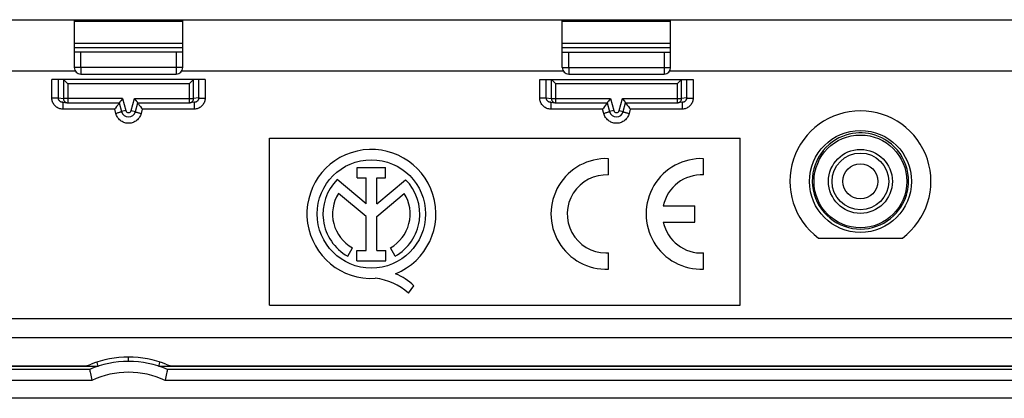
# Model space of a CAD drawing. Units: millimetres. Extents: x -103 to 103, y -40 to 40.
# Drawn here: x -5 to 40, y -40 to -23 of the extents above; entities that cross this region are included whole.
import ezdxf

# ---------------------------------------------------------------- set-up
doc = ezdxf.new("R2010")
doc.units = ezdxf.units.MM
doc.header["$LTSCALE"] = 16.335
doc.layers.get('0').update_dxf_attribs({"linetype": 'CONTINUOUS'})
for name, color, linetype in [('ASSI', 7, 'CONTINUOUS'), ('DRAFT', 7, 'CONTINUOUS'), ('RACCORDO', 7, 'CONTINUOUS')]:
    doc.layers.add(name, color=color, linetype=linetype)

msp = doc.modelspace()

# ---------------------------------------------------------------- linework, layer by layer
at = {"color": 7, "linetype": 'CONTINUOUS'}
for p, q in [((78.638, -22.564), (-78.638, -22.564)), ((-20, -22.545), (-2.5, -22.545)), ((-2.5, -22.564), (-2.5, -22.545)), ((-2.5, -22.615), (2.5, -22.615)), ((2.5, -22.545), (20, -22.545)), ((2.5, -22.545), (2.5, -22.564)), ((20, -22.564), (20, -22.545)), ((20, -22.615), (25, -22.615)), ((25, -22.545), (42.5, -22.545)), ((25, -22.545), (25, -22.564)), ((2.5, -24.045), (-2.5, -24.045)), ((20, -24.045), (25, -24.045)), ((6.5, -28), (28.2, -28)), ((6.5, -35.7), (6.5, -28)), ((28.2, -35.7), (28.2, -28)), ((22.132, -29.703), (22.132, -28.952)), ((26.518, -29.703), (26.518, -28.952)), ((10.549, -29.358), (11.858, -29.358)), ((10.549, -29.833), (10.549, -29.358)), ((11.858, -29.833), (11.858, -29.358)), ((10.952, -31.037), (9.623, -29.918)), ((10.549, -29.833), (10.952, -29.833)), ((10.952, -31.037), (10.952, -29.833)), ((11.455, -29.833), (11.858, -29.833)), ((11.455, -31.037), (11.455, -29.833)), ((11.455, -31.037), (12.78, -29.921)), ((10.952, -31.622), (9.682, -30.552)), ((11.455, -31.617), (12.718, -30.552)), ((24.657, -31.125), (26.118, -31.125)), ((26.118, -31.875), (26.118, -31.125)), ((10.952, -33.188), (10.952, -31.622)), ((11.455, -33.188), (11.455, -31.617)), ((24.657, -31.875), (26.118, -31.875)), ((10.107, -33.448), (10.324, -33.061)), ((12.293, -33.448), (12.076, -33.061)), ((10.533, -33.188), (10.952, -33.188)), ((10.533, -33.66), (10.533, -33.188)), ((11.455, -33.188), (11.873, -33.188)), ((11.873, -33.66), (11.873, -33.188)), ((22.011, -33.3), (22.132, -33.297)), ((22.132, -34.048), (22.132, -33.297)), ((26.518, -34.048), (26.518, -33.297)), ((10.533, -33.66), (11.873, -33.66)), ((12.91, -35.16), (13.157, -34.81)), ((6.5, -35.7), (28.2, -35.7)), ((100.1, -40), (-100.1, -40))]:
    msp.add_line(p, q, dxfattribs=at)
at = {"color": 250, "linetype": 'CONTINUOUS'}
for p, q in [((-2.2, -24.75), (-2.2, -24.045)), ((2.2, -24.045), (2.2, -24.75)), ((20.3, -24.75), (20.3, -24.045)), ((24.7, -24.045), (24.7, -24.75))]:
    msp.add_line(p, q, dxfattribs=at)
at = {"color": 7, "linetype": 'CONTINUOUS'}
msp.add_circle((11.2, -31.5), 2.498, dxfattribs=at)
for centre, radius, start, end in [((11.2, -31.5), 2.974, 292.0885, 273.4298), ((22.032, -31.5), 2.55, 87.7525, 272.2475), ((26.418, -31.5), 2.55, 87.7525, 272.2475), ((11.2, -31.5), 2.234, 134.9003, 240.6959), ((11.2, -31.5), 2.234, 299.3041, 44.9958), ((22.032, -31.5), 1.8, 86.8153, 269.3322), ((26.418, -31.5), 1.8, 86.8153, 167.9753), ((11.2, -31.5), 1.79, 148.0267, 240.6959), ((11.2, -31.5), 1.79, 299.3041, 31.9733), ((26.418, -31.5), 1.8, 192.0247, 273.1847), ((11.11, -37.106), 2.651, 47.2313, 84.2012), ((11.319, -36.676), 2.619, 45.4349, 67.5659)]:
    msp.add_arc(centre, radius, start, end, dxfattribs=at)
at = {"layer": 'ASSI', "color": 7, "linetype": 'CONTINUOUS'}
msp.add_line((31.813, -32.61), (35.687, -32.61), dxfattribs=at)
msp.add_arc((33.75, -30), 3.25, 306.5877, 233.4123, dxfattribs=at)
at = {"layer": 'DRAFT', "color": 7, "linetype": 'CONTINUOUS'}
msp.add_circle((33.75, -30), 2.35, dxfattribs=at)
at = {"layer": 'RACCORDO', "color": 7, "linetype": 'CONTINUOUS'}
for p, q in [((-2.5, -22.564), (-2.5, -24.75)), ((2.5, -24.75), (2.5, -22.564)), ((20, -24.75), (20, -22.564)), ((25, -24.75), (25, -22.564)), ((3.535, -25.3), (-3.535, -25.3)), ((-2.941, -25.363), (-2.818, -25.486)), ((-2.2, -25.05), (2.2, -25.05)), ((2.902, -25.401), (2.818, -25.486)), ((2.916, -25.388), (2.902, -25.401)), ((18.965, -25.3), (26.035, -25.3)), ((19.559, -25.363), (19.682, -25.486)), ((20.3, -25.05), (24.7, -25.05)), ((25.416, -25.388), (25.402, -25.401)), ((-2.818, -25.486), (-2.803, -25.5)), ((2.818, -25.486), (2.803, -25.5)), ((19.682, -25.486), (19.697, -25.5)), ((25.318, -25.486), (25.303, -25.5)), ((-0.353, -26.283), (-0.364, -26.297)), ((-0.284, -26.193), (-0.353, -26.283)), ((-0.272, -26.177), (-0.284, -26.193)), ((0.272, -26.177), (0.284, -26.193)), ((0.284, -26.193), (0.353, -26.283)), ((0.353, -26.283), (0.364, -26.297)), ((22.136, -26.297), (22.117, -26.322)), ((22.216, -26.193), (22.136, -26.297)), ((22.228, -26.177), (22.216, -26.193)), ((22.772, -26.177), (22.784, -26.193)), ((22.784, -26.193), (22.864, -26.297)), ((22.864, -26.297), (22.883, -26.322)), ((-3.054, -26.351), (-2.825, -26.376)), ((-2.832, -26.375), (-2.825, -26.376)), ((-2.825, -26.376), (-2.803, -26.377)), ((-2.803, -26.377), (-0.425, -26.377)), ((-0.548, -26.549), (-0.601, -26.619)), ((-0.498, -26.482), (-0.548, -26.549)), ((-0.424, -26.381), (-0.443, -26.407)), ((-0.425, -26.377), (-0.316, -26.785)), ((0.316, -26.785), (0.425, -26.377)), ((0.425, -26.377), (2.803, -26.377)), ((0.455, -26.424), (0.498, -26.482)), ((0.498, -26.482), (0.548, -26.549)), ((2.803, -26.377), (2.82, -26.377)), ((3.054, -26.351), (2.825, -26.376)), ((3.054, -26.351), (3.05, -26.351)), ((19.446, -26.351), (19.675, -26.376)), ((19.675, -26.376), (19.697, -26.377)), ((19.697, -26.377), (22.075, -26.377)), ((21.952, -26.549), (21.899, -26.619)), ((22.002, -26.482), (21.952, -26.549)), ((22.076, -26.381), (22.057, -26.407)), ((22.075, -26.377), (22.184, -26.785)), ((22.816, -26.785), (22.925, -26.377)), ((22.925, -26.377), (25.303, -26.377)), ((22.955, -26.424), (22.998, -26.482)), ((22.998, -26.482), (23.048, -26.549)), ((25.303, -26.377), (25.32, -26.377)), ((25.554, -26.351), (25.325, -26.376)), ((25.554, -26.351), (25.55, -26.351)), ((-99, -37.2), (99, -37.2)), ((-99.904, -38.507), (-2.137, -38.507)), ((-1.439, -38.349), (-1.443, -38.328)), ((1.438, -38.349), (1.443, -38.328)), ((2.137, -38.507), (99.904, -38.507))]:
    msp.add_line(p, q, dxfattribs=at)
at = {"layer": 'RACCORDO', "color": 250, "linetype": 'CONTINUOUS'}
for p, q in [((2.5, -23.649), (-2.5, -23.649)), ((2.5, -23.849), (-2.5, -23.849)), ((25, -23.649), (20, -23.649)), ((25, -23.849), (20, -23.849)), ((-20.04, -24.9), (-2.46, -24.9)), ((2.5, -24.75), (-2.5, -24.75)), ((-2.2, -24.75), (-2.2, -25.05)), ((2.2, -24.75), (2.2, -25.05)), ((2.46, -24.9), (20.04, -24.9)), ((20, -24.75), (25, -24.75)), ((20.3, -24.75), (20.3, -25.05)), ((24.7, -24.75), (24.7, -25.05)), ((24.96, -24.9), (42.54, -24.9)), ((-3.534, -26.161), (-3.535, -25.3)), ((-3.234, -26.152), (-3.235, -25.3)), ((-3.003, -25.3), (-3.003, -26.177)), ((3.003, -26.177), (3.003, -25.3)), ((3.235, -25.3), (3.234, -26.152)), ((3.535, -25.3), (3.534, -26.161)), ((18.966, -26.161), (18.965, -25.3)), ((19.266, -26.152), (19.265, -25.3)), ((19.497, -25.3), (19.497, -26.177)), ((25.503, -26.177), (25.503, -25.3)), ((25.735, -25.3), (25.734, -26.152)), ((26.035, -25.3), (26.034, -26.161)), ((2.803, -25.5), (-2.803, -25.5)), ((-2.803, -25.5), (-2.803, -26.376)), ((2.803, -25.5), (2.803, -26.376)), ((25.303, -25.5), (19.697, -25.5)), ((19.697, -25.5), (19.697, -26.376)), ((25.303, -25.5), (25.303, -26.376)), ((-3.473, -26.161), (-3.534, -26.161)), ((-3.415, -26.16), (-3.473, -26.161)), ((-3.362, -26.159), (-3.415, -26.16)), ((-3.234, -26.152), (-3.003, -26.177)), ((-0.272, -26.177), (-3.003, -26.177)), ((-0.272, -26.177), (-0.123, -26.733)), ((0.123, -26.733), (0.272, -26.177)), ((0.272, -26.177), (3.003, -26.177)), ((3.234, -26.152), (3.003, -26.177)), ((3.415, -26.16), (3.473, -26.161)), ((3.473, -26.161), (3.534, -26.161)), ((19.027, -26.161), (18.966, -26.161)), ((19.085, -26.16), (19.027, -26.161)), ((19.138, -26.159), (19.085, -26.16)), ((19.266, -26.152), (19.497, -26.177)), ((19.497, -26.177), (22.228, -26.177)), ((22.228, -26.177), (22.377, -26.733)), ((22.623, -26.733), (22.772, -26.177)), ((22.772, -26.177), (25.503, -26.177)), ((25.734, -26.152), (25.503, -26.177)), ((25.915, -26.16), (25.973, -26.161)), ((25.973, -26.161), (26.034, -26.161)), ((-3.032, -26.353), (-3.032, -26.665)), ((-0.636, -26.665), (-3.032, -26.665)), ((-0.582, -26.871), (-0.636, -26.665)), ((-0.123, -26.733), (-0.316, -26.785)), ((0.123, -26.733), (0.316, -26.785)), ((0.636, -26.665), (0.582, -26.871)), ((3.032, -26.665), (0.636, -26.665)), ((2.865, -26.368), (2.885, -26.36)), ((3.032, -26.353), (3.032, -26.665)), ((19.468, -26.353), (19.468, -26.665)), ((21.864, -26.665), (19.468, -26.665)), ((21.918, -26.871), (21.864, -26.665)), ((22.377, -26.733), (22.184, -26.785)), ((22.623, -26.733), (22.816, -26.785)), ((23.136, -26.665), (23.082, -26.871)), ((25.532, -26.665), (23.136, -26.665)), ((25.365, -26.368), (25.385, -26.36)), ((25.532, -26.353), (25.532, -26.665)), ((31.538, -29.803), (31.531, -30)), ((35.969, -30), (35.963, -29.815)), ((31.531, -30), (31.542, -30.199)), ((82.145, -36.343), (-82.145, -36.343)), ((0, -38.3), (0, -38.1)), ((-90.952, -38.517), (-1.388, -38.517)), ((1.388, -38.517), (98.385, -38.521)), ((-1.793, -38.673), (-100.1, -38.673)), ((100.1, -38.673), (1.793, -38.673)), ((-1.686, -39.173), (-100.1, -39.173)), ((100.1, -39.173), (1.685, -39.173))]:
    msp.add_line(p, q, dxfattribs=at)
at = {"layer": 'RACCORDO', "color": 7, "linetype": 'CONTINUOUS'}
for points in [[(-3.003, -25.3), (-3, -25.303), (-2.996, -25.307), (-2.99, -25.313), (-2.983, -25.321), (-2.973, -25.33)], [(-2.973, -25.33), (-2.953, -25.351), (-2.941, -25.363)], [(2.953, -25.351), (2.941, -25.363), (2.916, -25.388)], [(3.003, -25.3), (3, -25.303), (2.996, -25.307), (2.99, -25.313), (2.983, -25.321), (2.973, -25.33), (2.953, -25.351)], [(19.497, -25.3), (19.5, -25.303), (19.504, -25.307), (19.51, -25.313), (19.517, -25.321), (19.527, -25.33)], [(19.527, -25.33), (19.547, -25.351), (19.559, -25.363)], [(25.402, -25.401), (25.36, -25.443), (25.318, -25.486)], [(25.453, -25.351), (25.441, -25.363), (25.416, -25.388)], [(25.503, -25.3), (25.5, -25.303), (25.496, -25.307), (25.49, -25.313), (25.483, -25.321), (25.473, -25.33), (25.453, -25.351)], [(-0.364, -26.297), (-0.383, -26.322), (-0.392, -26.334)], [(0.364, -26.297), (0.383, -26.322), (0.392, -26.334)], [(22.117, -26.322), (22.108, -26.334), (22.093, -26.354)], [(22.883, -26.322), (22.892, -26.334), (22.907, -26.354)], [(-3.032, -26.352), (-3.05, -26.351), (-3.054, -26.351)], [(-0.601, -26.619), (-0.618, -26.642), (-0.636, -26.665)], [(-0.443, -26.407), (-0.455, -26.424), (-0.498, -26.482)], [(-0.392, -26.334), (-0.407, -26.354), (-0.414, -26.362), (-0.419, -26.369), (-0.422, -26.373), (-0.424, -26.376), (-0.425, -26.377)], [(0.392, -26.334), (0.407, -26.354), (0.414, -26.362), (0.419, -26.369), (0.422, -26.373), (0.425, -26.376), (0.425, -26.377)], [(0.424, -26.381), (0.432, -26.392), (0.443, -26.407), (0.455, -26.424)], [(0.548, -26.549), (0.601, -26.619), (0.618, -26.642), (0.636, -26.665)], [(19.468, -26.352), (19.45, -26.351), (19.446, -26.351)], [(21.899, -26.619), (21.882, -26.642), (21.864, -26.665)], [(22.057, -26.407), (22.045, -26.424), (22.002, -26.482)], [(22.093, -26.354), (22.086, -26.362), (22.081, -26.369), (22.078, -26.373), (22.075, -26.376), (22.075, -26.377)], [(22.907, -26.354), (22.914, -26.362), (22.919, -26.369), (22.922, -26.373), (22.924, -26.376), (22.925, -26.377)], [(22.924, -26.381), (22.943, -26.407), (22.955, -26.424)], [(23.048, -26.549), (23.101, -26.619), (23.118, -26.642), (23.136, -26.665)], [(-2.137, -38.507), (-2.067, -38.504), (-1.997, -38.498), (-1.928, -38.487), (-1.86, -38.472), (-1.792, -38.452), (-1.726, -38.428)], [(-1.388, -38.517), (-1.396, -38.501), (-1.408, -38.467), (-1.423, -38.416), (-1.439, -38.349)], [(-1.388, -38.517), (-1.387, -38.517), (-1.387, -38.518), (-1.387, -38.518), (-1.388, -38.519), (-1.388, -38.519), (-1.389, -38.519), (-1.389, -38.52), (-1.39, -38.52), (-1.391, -38.521)], [(1.388, -38.517), (1.387, -38.517), (1.387, -38.518), (1.387, -38.518), (1.388, -38.519), (1.388, -38.519), (1.389, -38.519), (1.389, -38.52), (1.39, -38.52), (1.391, -38.521)], [(1.388, -38.517), (1.398, -38.501), (1.409, -38.467), (1.423, -38.416), (1.438, -38.349)], [(1.726, -38.428), (1.792, -38.452), (1.86, -38.472), (1.928, -38.487), (1.997, -38.498), (2.067, -38.504), (2.137, -38.507)], [(-1.793, -38.673), (-1.793, -38.673), (-1.793, -38.673), (-1.793, -38.673), (-1.793, -38.673), (-1.793, -38.673), (-1.792, -38.672), (-1.792, -38.672), (-1.792, -38.672), (-1.792, -38.672)], [(-1.793, -38.673), (-1.79, -38.685), (-1.785, -38.711), (-1.777, -38.75), (-1.766, -38.801), (-1.753, -38.863)], [(-1.753, -38.863), (-1.722, -39.009), (-1.705, -39.09), (-1.686, -39.173)], [(1.722, -39.009), (1.705, -39.09), (1.686, -39.173)], [(1.793, -38.673), (1.79, -38.685), (1.785, -38.711), (1.777, -38.75), (1.766, -38.801), (1.753, -38.863), (1.722, -39.009)], [(1.793, -38.673), (1.793, -38.673), (1.793, -38.673), (1.793, -38.673), (1.793, -38.673), (1.793, -38.673), (1.792, -38.672), (1.792, -38.672), (1.792, -38.672), (1.792, -38.672)]]:
    msp.add_lwpolyline(points, dxfattribs=at)
at = {"layer": 'RACCORDO', "color": 250, "linetype": 'CONTINUOUS'}
for points in [[(-3.032, -26.665), (-3.076, -26.663), (-3.12, -26.657), (-3.162, -26.648), (-3.204, -26.635), (-3.244, -26.618), (-3.283, -26.597), (-3.319, -26.574), (-3.354, -26.547), (-3.386, -26.518), (-3.415, -26.486), (-3.442, -26.451), (-3.465, -26.415), (-3.486, -26.376), (-3.503, -26.335), (-3.516, -26.293), (-3.526, -26.25), (-3.531, -26.206), (-3.534, -26.161)], [(-3.234, -26.152), (-3.237, -26.153), (-3.243, -26.154), (-3.252, -26.155), (-3.264, -26.155), (-3.279, -26.156), (-3.297, -26.157), (-3.316, -26.158), (-3.338, -26.159), (-3.362, -26.159)], [(-3.133, -26.325), (-3.147, -26.316), (-3.161, -26.305), (-3.174, -26.293), (-3.186, -26.281), (-3.197, -26.267), (-3.206, -26.252), (-3.215, -26.237), (-3.221, -26.221), (-3.227, -26.204), (-3.231, -26.187), (-3.233, -26.169), (-3.234, -26.152)], [(-3.101, -26.34), (-3.117, -26.333), (-3.133, -26.325)], [(-3.003, -26.177), (-3.002, -26.198), (-2.999, -26.219), (-2.993, -26.239), (-2.986, -26.259), (-2.976, -26.278), (-2.965, -26.295), (-2.952, -26.312), (-2.937, -26.326), (-2.92, -26.339), (-2.903, -26.351)], [(2.885, -26.36), (2.904, -26.35), (2.921, -26.339), (2.937, -26.326), (2.952, -26.311), (2.965, -26.294), (2.977, -26.277), (2.986, -26.258), (2.994, -26.239), (2.999, -26.218), (3.002, -26.198), (3.003, -26.177)], [(3.534, -26.161), (3.531, -26.206), (3.526, -26.25), (3.516, -26.293), (3.502, -26.335), (3.485, -26.376), (3.465, -26.415), (3.441, -26.452), (3.415, -26.486), (3.385, -26.518), (3.353, -26.548), (3.319, -26.574), (3.282, -26.598), (3.244, -26.618), (3.203, -26.635), (3.162, -26.648), (3.12, -26.657), (3.076, -26.663), (3.032, -26.665)], [(3.234, -26.152), (3.233, -26.169), (3.231, -26.187), (3.227, -26.204), (3.221, -26.221), (3.214, -26.237), (3.206, -26.253), (3.197, -26.267), (3.186, -26.281), (3.174, -26.294), (3.161, -26.305), (3.147, -26.316), (3.133, -26.325), (3.117, -26.333), (3.101, -26.34), (3.084, -26.345), (3.067, -26.349), (3.054, -26.351)], [(3.234, -26.152), (3.237, -26.153), (3.243, -26.154), (3.252, -26.155), (3.264, -26.155), (3.279, -26.156), (3.297, -26.157), (3.316, -26.158), (3.338, -26.159), (3.362, -26.159), (3.415, -26.16)], [(19.468, -26.665), (19.424, -26.663), (19.38, -26.657), (19.338, -26.648), (19.296, -26.635), (19.256, -26.618), (19.217, -26.597), (19.181, -26.574), (19.146, -26.547), (19.114, -26.518), (19.085, -26.486), (19.058, -26.451), (19.035, -26.415), (19.014, -26.376), (18.997, -26.335), (18.984, -26.293), (18.974, -26.25), (18.969, -26.206), (18.966, -26.161)], [(19.266, -26.152), (19.263, -26.153), (19.257, -26.154), (19.248, -26.155), (19.236, -26.155), (19.221, -26.156), (19.203, -26.157), (19.184, -26.158), (19.162, -26.159), (19.138, -26.159)], [(19.367, -26.325), (19.353, -26.316), (19.339, -26.305), (19.326, -26.293), (19.314, -26.281), (19.303, -26.267), (19.294, -26.252), (19.285, -26.237), (19.279, -26.221), (19.273, -26.204), (19.269, -26.187), (19.267, -26.169), (19.266, -26.152)], [(19.399, -26.34), (19.383, -26.333), (19.367, -26.325)], [(19.497, -26.177), (19.498, -26.198), (19.501, -26.218), (19.506, -26.239), (19.514, -26.258), (19.523, -26.277), (19.535, -26.294), (19.548, -26.311), (19.563, -26.326), (19.579, -26.339), (19.596, -26.35), (19.615, -26.36), (19.635, -26.368), (19.655, -26.373), (19.675, -26.376)], [(25.385, -26.36), (25.404, -26.35), (25.421, -26.339), (25.437, -26.326), (25.452, -26.311), (25.465, -26.294), (25.477, -26.277), (25.486, -26.258), (25.494, -26.239), (25.499, -26.218), (25.502, -26.198), (25.503, -26.177)], [(26.034, -26.161), (26.031, -26.206), (26.026, -26.25), (26.016, -26.293), (26.002, -26.335), (25.985, -26.376), (25.965, -26.415), (25.941, -26.452), (25.915, -26.486), (25.885, -26.518), (25.853, -26.548), (25.819, -26.574), (25.782, -26.598), (25.744, -26.618), (25.703, -26.635), (25.662, -26.648), (25.62, -26.657), (25.576, -26.663), (25.532, -26.665)], [(25.734, -26.152), (25.733, -26.169), (25.731, -26.187), (25.727, -26.204), (25.721, -26.221), (25.714, -26.237), (25.706, -26.253), (25.697, -26.267), (25.686, -26.281), (25.674, -26.294), (25.661, -26.305), (25.647, -26.316), (25.633, -26.325), (25.617, -26.333), (25.601, -26.34), (25.584, -26.345), (25.567, -26.349), (25.554, -26.351)], [(25.734, -26.152), (25.737, -26.153), (25.743, -26.154), (25.752, -26.155), (25.764, -26.155), (25.779, -26.156), (25.797, -26.157), (25.816, -26.158), (25.838, -26.159), (25.862, -26.159), (25.915, -26.16)], [(-3.055, -26.351), (-3.067, -26.349), (-3.084, -26.345), (-3.101, -26.34)], [(-2.903, -26.351), (-2.884, -26.36), (-2.864, -26.368), (-2.844, -26.373), (-2.832, -26.375)], [(2.825, -26.376), (2.845, -26.373), (2.865, -26.368)], [(19.445, -26.351), (19.433, -26.349), (19.416, -26.345), (19.399, -26.34)], [(25.325, -26.376), (25.345, -26.373), (25.365, -26.368)], [(-0.462, -26.837), (-0.491, -26.846), (-0.521, -26.854), (-0.551, -26.862), (-0.582, -26.871)], [(0.582, -26.871), (0.567, -26.918), (0.549, -26.963), (0.528, -27.006), (0.503, -27.047), (0.475, -27.086), (0.444, -27.123), (0.411, -27.157), (0.374, -27.189), (0.336, -27.217), (0.296, -27.242), (0.253, -27.264), (0.21, -27.282), (0.165, -27.297), (0.118, -27.308), (0.071, -27.316), (0.024, -27.32), (-0.024, -27.32), (-0.071, -27.316), (-0.118, -27.309), (-0.164, -27.297), (-0.209, -27.282), (-0.253, -27.264), (-0.295, -27.242), (-0.336, -27.217), (-0.374, -27.189), (-0.41, -27.157), (-0.444, -27.123), (-0.475, -27.087), (-0.503, -27.047), (-0.528, -27.006), (-0.549, -26.963), (-0.567, -26.918), (-0.582, -26.871)], [(-0.386, -26.814), (-0.409, -26.822), (-0.435, -26.829), (-0.462, -26.837)], [(-0.314, -26.79), (-0.315, -26.791), (-0.329, -26.796), (-0.345, -26.801), (-0.364, -26.808), (-0.386, -26.814)], [(0.314, -26.79), (0.315, -26.791), (0.329, -26.796), (0.345, -26.801), (0.364, -26.808), (0.386, -26.814)], [(0.386, -26.814), (0.409, -26.822), (0.435, -26.829), (0.462, -26.837)], [(0.462, -26.837), (0.491, -26.846), (0.521, -26.854), (0.551, -26.862), (0.582, -26.871)], [(22.038, -26.837), (22.009, -26.846), (21.979, -26.854), (21.949, -26.862), (21.918, -26.871)], [(23.082, -26.871), (23.067, -26.918), (23.049, -26.963), (23.028, -27.006), (23.003, -27.047), (22.975, -27.086), (22.944, -27.123), (22.911, -27.157), (22.874, -27.189), (22.836, -27.217), (22.796, -27.242), (22.753, -27.264), (22.71, -27.282), (22.665, -27.297), (22.618, -27.308), (22.571, -27.316), (22.524, -27.32), (22.476, -27.32), (22.429, -27.316), (22.382, -27.309), (22.336, -27.297), (22.291, -27.282), (22.247, -27.264), (22.205, -27.242), (22.164, -27.217), (22.126, -27.189), (22.09, -27.157), (22.056, -27.123), (22.025, -27.087), (21.997, -27.047), (21.972, -27.006), (21.951, -26.963), (21.933, -26.918), (21.918, -26.871)], [(22.114, -26.814), (22.091, -26.822), (22.065, -26.829), (22.038, -26.837)], [(22.186, -26.79), (22.185, -26.791), (22.171, -26.796), (22.155, -26.801), (22.136, -26.808), (22.114, -26.814)], [(22.814, -26.79), (22.815, -26.791), (22.829, -26.796), (22.845, -26.801), (22.864, -26.808), (22.886, -26.814)], [(22.886, -26.814), (22.909, -26.822), (22.935, -26.829), (22.962, -26.837)], [(22.962, -26.837), (22.991, -26.846), (23.021, -26.854), (23.051, -26.862), (23.082, -26.871)], [(35.963, -29.815), (35.941, -29.628), (35.902, -29.441), (35.846, -29.253), (35.772, -29.068), (35.682, -28.89), (35.575, -28.72), (35.454, -28.561), (35.322, -28.416), (35.181, -28.287), (35.033, -28.173), (34.882, -28.074), (34.73, -27.992), (34.578, -27.924), (34.426, -27.87), (34.275, -27.827), (34.127, -27.797), (33.978, -27.776), (33.829, -27.766), (33.682, -27.765), (33.533, -27.775), (33.383, -27.795), (33.232, -27.826), (33.078, -27.869), (32.919, -27.926), (32.76, -27.997), (32.603, -28.084), (32.449, -28.185), (32.301, -28.302), (32.162, -28.432), (32.036, -28.573), (31.922, -28.724), (31.821, -28.886), (31.733, -29.056), (31.661, -29.234), (31.604, -29.418), (31.562, -29.609), (31.538, -29.803)], [(31.542, -30.199), (31.57, -30.395), (31.616, -30.587), (31.678, -30.774), (31.757, -30.954), (31.85, -31.125), (31.957, -31.286), (32.077, -31.436), (32.21, -31.575), (32.353, -31.702), (32.507, -31.815), (32.669, -31.915), (32.839, -32.001), (33.016, -32.071), (33.197, -32.126), (33.382, -32.165), (33.568, -32.189), (33.755, -32.196), (33.942, -32.188), (34.126, -32.164), (34.307, -32.125), (34.485, -32.071), (34.657, -32.003), (34.823, -31.92), (34.981, -31.824), (35.131, -31.715), (35.269, -31.595), (35.395, -31.467), (35.509, -31.332), (35.607, -31.193), (35.691, -31.054), (35.762, -30.915), (35.821, -30.776), (35.869, -30.639), (35.906, -30.505), (35.934, -30.373), (35.953, -30.245)], [(35.953, -30.245), (35.965, -30.12), (35.969, -30)]]:
    msp.add_lwpolyline(points, dxfattribs=at)
for radius in [2.139, 1.473, 1.308, 0.81]:
    msp.add_circle((33.75, -30), radius, dxfattribs=at)
at = {"layer": 'RACCORDO', "color": 7, "linetype": 'CONTINUOUS'}
for centre, radius, start, end in [((-2.2, -24.75), 0.3, 180, 270), ((2.2, -24.75), 0.3, 270, 360), ((20.3, -24.75), 0.3, 180, 270), ((24.7, -24.75), 0.3, 270, 360), ((0, -26.7), 0.327, 195, 345), ((22.5, -26.7), 0.327, 195, 345), ((0, -42.8), 4.7, 68.4579, 111.5421), ((0, -42.8), 4.5, 66.5394, 113.4606)]:
    msp.add_arc(centre, radius, start, end, dxfattribs=at)
at = {"layer": 'RACCORDO', "color": 250, "linetype": 'CONTINUOUS'}
for centre, radius, start, end in [((0, -26.7), 0.127, 195, 345), ((22.5, -26.7), 0.127, 195, 345), ((0, -42.8), 4, 65.0783, 114.9326)]:
    msp.add_arc(centre, radius, start, end, dxfattribs=at)
at = {"layer": 'RACCORDO', "color": 7, "linetype": 'CONTINUOUS'}
for centre, start_param, end_param in [((-3.004, -25.5), -0.05236, 0), ((3.004, -25.5), 0, 0.05236), ((19.496, -25.5), -0.05236, 0), ((25.504, -25.5), 0, 0.05236)]:
    msp.add_ellipse(centre, major_axis=(0, 0.2), ratio=0.052408, start_param=start_param, end_param=end_param, dxfattribs=at)

doc.saveas('drawing.dxf')
